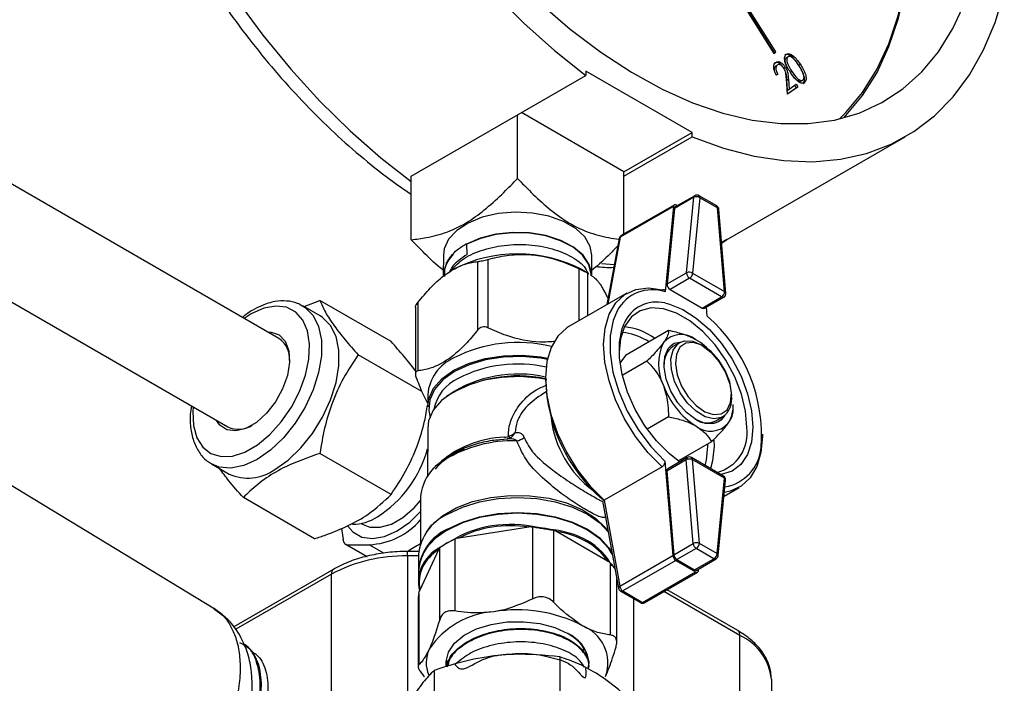
# Model space of a CAD drawing. Units: millimetres. Extents: x 0 to 35765, y 0 to 13284.
# Drawn here: x 596 to 688, y 506 to 567 of the extents above; entities that cross this region are included whole.
import ezdxf

# ---------------------------------------------------------------- set-up
doc = ezdxf.new("R2010")
doc.units = ezdxf.units.MM
doc.header["$LTSCALE"] = 7

msp = doc.modelspace()

# ---------------------------------------------------------------- linework, layer by layer
at = {"color": 7, "linetype": 'Continuous'}
for p, q in [((663.967, 568.563), (666.624, 564.336)), ((664.118, 568.451), (666.669, 564.392)), ((666.811, 564.474), (664.259, 568.532)), ((666.669, 564.392), (666.614, 564.351)), ((666.624, 564.336), (666.811, 564.474)), ((666.669, 564.392), (666.811, 564.474)), ((667.792, 563.921), (667.934, 564.003)), ((666.811, 563.168), (666.952, 563.249)), ((668.956, 563.237), (669.098, 563.318)), ((632.867, 552.894), (649.13, 562.28)), ((659.03, 556.975), (649.13, 562.691)), ((649.13, 562.691), (649.13, 562.28)), ((666.862, 562.321), (666.863, 562.321)), ((666.863, 562.321), (667.004, 562.403)), ((667.004, 562.403), (666.868, 562.308)), ((667.574, 562.96), (667.716, 563.042)), ((668.175, 562.571), (668.316, 562.653)), ((620.548, 537.77), (579.663, 561.372)), ((654.395, 561.98), (654.407, 561.987)), ((667.907, 560.542), (667.804, 561.966)), ((667.856, 561.847), (667.998, 561.929)), ((667.923, 560.92), (667.856, 561.847)), ((667.998, 561.929), (668.065, 561.002)), ((668.065, 561.002), (668.719, 561.457)), ((668.728, 561.13), (668.584, 561.363)), ((668.719, 561.457), (668.87, 561.212)), ((669.211, 561.771), (669.352, 561.852)), ((669.355, 561.542), (669.496, 561.623)), ((667.906, 560.558), (668.728, 561.13)), ((668.87, 561.212), (667.907, 560.542)), ((667.923, 560.92), (668.065, 561.002)), ((668.728, 561.13), (668.87, 561.212)), ((642.765, 552.678), (642.766, 558.607)), ((652.666, 553.302), (643.122, 558.813)), ((652.666, 553.302), (659.03, 556.975)), ((659.03, 556.563), (659.03, 556.975)), ((652.666, 552.89), (659.03, 556.563)), ((662.238, 546.95), (678.884, 556.557)), ((652.664, 547.493), (652.666, 553.302)), ((632.865, 546.964), (632.867, 552.894)), ((659.189, 550.923), (657.379, 549.878)), ((659.271, 551.073), (657.46, 550.028)), ((658.509, 543.898), (659.189, 550.923)), ((659.753, 550.889), (659.073, 543.864)), ((661.321, 550.116), (659.671, 551.072)), ((661.403, 549.933), (659.753, 550.889)), ((580.435, 549.934), (615.788, 529.525)), ((657.284, 550.056), (652.34, 547.203)), ((657.365, 550.206), (652.422, 547.353)), ((657.284, 550.056), (656.516, 542.127)), ((657.379, 549.878), (656.699, 542.853)), ((657.649, 550.137), (657.566, 550.186)), ((662.057, 542.135), (661.403, 549.933)), ((662.173, 542.005), (661.519, 549.803)), ((638.014, 546.566), (638.014, 546.611)), ((652.228, 547.079), (651.09, 540.927)), ((652.34, 547.203), (651.19, 540.985)), ((661.776, 546.737), (662.299, 547.025)), ((661.78, 546.695), (662.238, 546.95)), ((638.014, 546.566), (638.051, 546.547)), ((638.069, 545.594), (638.051, 546.547)), ((635.855, 545.548), (635.854, 543.67)), ((639.065, 538.567), (639.067, 544.943)), ((640.008, 545.138), (640.006, 538.763)), ((649.674, 543.667), (649.675, 545.545)), ((650.599, 544.768), (651.782, 544.668)), ((648.519, 539.443), (648.52, 544.254)), ((649.406, 543.815), (648.76, 544.188)), ((649.284, 543.881), (649.283, 539.884)), ((649.284, 543.881), (649.397, 543.802)), ((656.699, 542.853), (658.509, 543.898)), ((659.073, 543.864), (662.057, 542.135)), ((658.79, 543.375), (656.98, 542.33)), ((661.774, 541.646), (658.79, 543.375)), ((652.948, 541.999), (647.539, 538.877)), ((656.98, 542.33), (659.964, 540.601)), ((622.881, 540.742), (624.357, 541.318)), ((630.986, 537.491), (624.357, 541.318)), ((633.487, 541.129), (633.485, 534.754)), ((659.964, 540.601), (661.774, 541.646)), ((660.164, 540.581), (661.974, 541.626)), ((624.398, 539.866), (622.771, 540.805)), ((633.251, 540.675), (633.249, 534.463)), ((660.426, 539.862), (660.356, 540.691)), ((617.956, 540.057), (617.309, 539.64)), ((652.847, 538.294), (652.509, 538.329)), ((656.837, 538.505), (652.828, 536.192)), ((657.872, 537.388), (657.235, 537.021)), ((633.853, 532.823), (627.921, 536.247)), ((652.828, 536.192), (652.308, 535.456)), ((654.821, 535.655), (652.52, 534.328)), ((614.584, 512.548), (579.492, 533.819)), ((634.396, 532.549), (634.396, 531.4)), ((645.419, 532.799), (645.177, 532.659)), ((662.855, 531.014), (662.855, 531.63)), ((656.822, 530.478), (654.837, 529.332)), ((661.234, 530.092), (661.871, 530.459)), ((634.396, 529.396), (634.395, 524.969)), ((641.871, 528.403), (641.106, 528.324)), ((661.048, 528.297), (661.066, 527.727)), ((660.84, 528.15), (657.744, 526.363)), ((660.501, 527.728), (660.498, 527.952)), ((630.986, 523.234), (624.357, 527.061)), ((658.479, 526.462), (656.668, 525.417)), ((658.56, 526.679), (656.75, 525.634)), ((659.133, 518.664), (658.479, 526.462)), ((661.945, 524.95), (658.961, 526.679)), ((659.043, 526.496), (659.697, 518.698)), ((662.027, 524.767), (659.043, 526.496)), ((614.272, 526.082), (614.149, 526.157)), ((614.272, 526.082), (615.898, 525.143)), ((656.236, 525.823), (650.827, 522.701)), ((656.489, 526.354), (657.227, 517.552)), ((656.668, 525.417), (657.322, 517.619)), ((661.347, 517.742), (662.027, 524.767)), ((661.462, 517.54), (662.142, 524.565)), ((661.998, 523.08), (663.4, 523.889)), ((623.858, 519.119), (617.229, 522.946)), ((633.739, 523.021), (633.738, 518.734)), ((650.689, 522.631), (652.171, 514.498)), ((650.827, 522.701), (650.826, 522.7)), ((650.826, 522.7), (652.283, 514.699)), ((626.367, 520.08), (626.526, 519.056)), ((628.209, 520.548), (628.391, 520.443)), ((643.813, 520.187), (637.301, 519.18)), ((644.051, 520.224), (643.813, 520.187)), ((644.051, 520.224), (644.182, 520.2)), ((644.18, 513.509), (644.182, 520.2)), ((636.932, 519.079), (636.931, 512.389)), ((636.932, 519.079), (637.063, 519.144)), ((637.301, 519.18), (637.063, 519.144)), ((646.114, 519.901), (646.112, 513.21)), ((646.114, 519.901), (646.21, 519.889)), ((646.384, 519.789), (646.21, 519.889)), ((651.151, 517.036), (646.384, 519.789)), ((626.768, 518.578), (628.716, 517.453)), ((626.88, 518.553), (628.947, 518.558)), ((626.88, 518.553), (628.765, 517.464)), ((630.325, 517.762), (628.947, 518.558)), ((635.483, 518.232), (635.419, 518.094)), ((635.483, 518.232), (635.518, 518.263)), ((635.516, 511.572), (635.518, 518.263)), ((636.226, 518.716), (636.036, 518.606)), ((657.322, 517.619), (659.133, 518.664)), ((659.413, 518.208), (657.603, 517.164)), ((661.063, 517.252), (659.413, 518.208)), ((659.697, 518.698), (661.347, 517.742)), ((633.552, 517.928), (632.508, 517.928)), ((632.508, 517.505), (632.508, 517.928)), ((632.508, 517.505), (632.508, 503.418)), ((633.538, 517.505), (632.508, 517.505)), ((633.538, 517.632), (633.537, 516.244)), ((635.419, 518.094), (633.674, 514.335)), ((652.283, 514.699), (657.227, 517.552)), ((659.253, 516.207), (661.063, 517.252)), ((659.454, 516.187), (661.264, 517.232)), ((651.325, 516.935), (651.151, 517.036)), ((651.325, 516.935), (651.421, 516.836)), ((651.419, 510.145), (651.421, 516.836)), ((657.507, 517.097), (652.564, 514.244)), ((657.507, 517.097), (659.349, 516.03)), ((657.603, 517.164), (659.253, 516.207)), ((625.644, 516.272), (616.344, 510.903)), ((625.437, 515.814), (616.537, 510.676)), ((625.437, 472.288), (625.437, 515.814)), ((633.537, 516.162), (633.537, 515.098)), ((652.005, 509.457), (652.007, 515.401)), ((654.405, 513.177), (659.349, 516.03)), ((654.606, 513.156), (659.549, 516.01)), ((659.63, 516.159), (659.644, 516.297)), ((633.507, 513.65), (633.506, 507.217)), ((633.575, 514.078), (633.51, 513.65)), ((633.575, 514.078), (633.574, 507.387)), ((633.575, 514.078), (633.611, 514.198)), ((633.674, 514.335), (633.611, 514.198)), ((652.364, 514.224), (654.205, 513.157)), ((652.564, 514.244), (654.405, 513.177)), ((663.48, 510.099), (656.395, 514.189)), ((663.272, 510.557), (656.688, 514.358)), ((653.58, 513.519), (653.58, 503.734)), ((663.48, 461.597), (663.48, 510.099)), ((646.701, 508.11), (646.7, 503.951)), ((636.174, 507.764), (636.216, 507.168)), ((649.439, 507.162), (649.436, 507.259)), ((634.99, 506.84), (634.989, 502.68)), ((666.409, 506.017), (666.409, 457.515))]:
    msp.add_line(p, q, dxfattribs=at)
at = {"color": 7, "linetype": 'Continuous', "flags": 128}
for points in [[(672.752, 558.227), (673.35, 558.819), (674.899, 560.682), (676.231, 562.818), (677.336, 565.21), (678.204, 567.84), (678.829, 570.685), (679.207, 573.726), (679.333, 576.936)], [(673.149, 558.327), (673.352, 558.535), (674.91, 560.409), (676.249, 562.557), (677.36, 564.962), (678.233, 567.606), (678.862, 570.467), (679.241, 573.524), (679.369, 576.753)], [(640.581, 569.933), (643.361, 567.145), (646.217, 564.588), (649.13, 562.28)], [(659.03, 556.563), (661.943, 555.507), (664.8, 554.764), (667.581, 554.341), (670.265, 554.24), (672.834, 554.462), (675.269, 555.006), (677.553, 555.868), (679.67, 557.041), (681.604, 558.517), (683.342, 560.286), (684.87, 562.335), (686.18, 564.649), (687.26, 567.212), (688.103, 570.005)], [(616.581, 569.391), (619.047, 566.042), (621.646, 562.864), (624.358, 559.882), (627.165, 557.115), (630.046, 554.586), (632.867, 552.392)], [(644.905, 568.994), (647.682, 566.593), (650.509, 564.451), (653.365, 562.582), (656.226, 561.003), (659.071, 559.725), (661.876, 558.759), (664.621, 558.112), (667.283, 557.788), (669.842, 557.792), (672.278, 558.121), (674.571, 558.775), (676.704, 559.748), (678.66, 561.031), (680.424, 562.616), (681.981, 564.49), (683.32, 566.638), (684.431, 569.043)], [(649.675, 545.545), (649.532, 546.352), (649.027, 547.231), (648.185, 548.02), (647.05, 548.675), (645.685, 549.161), (644.162, 549.453), (642.564, 549.534), (640.976, 549.4), (639.485, 549.058), (638.171, 548.527), (637.104, 547.835), (636.343, 547.02), (635.927, 546.126), (635.855, 545.548)], [(657.566, 550.186), (657.514, 550.21), (657.464, 550.223), (657.418, 550.223), (657.376, 550.211), (657.341, 550.188), (657.313, 550.153), (657.294, 550.109), (657.284, 550.056)], [(649.674, 543.667), (649.672, 543.77), (649.449, 544.678), (648.873, 545.532), (647.974, 546.288), (646.801, 546.905), (645.414, 547.352), (643.887, 547.604), (642.301, 547.649), (640.74, 547.483), (639.285, 547.116), (638.014, 546.566)], [(649.623, 543.608), (649.622, 543.769), (649.401, 544.669), (648.829, 545.518), (647.938, 546.268), (646.773, 546.881), (645.397, 547.325), (643.882, 547.576), (642.308, 547.62), (640.757, 547.456), (639.313, 547.092), (638.051, 546.547)], [(636.137, 544.799), (635.865, 543.895), (635.854, 543.67)], [(656.236, 525.823), (654.945, 527.128), (653.766, 528.634), (652.741, 530.291), (651.904, 532.04), (651.286, 533.82), (650.907, 535.57), (650.781, 537.228), (650.913, 538.738), (651.297, 540.046), (651.92, 541.107), (652.761, 541.883), (653.79, 542.349), (654.972, 542.488), (656.265, 542.294)], [(656.492, 541.078), (656.906, 540.979), (658.154, 540.477), (659.414, 539.673), (660.635, 538.6), (661.767, 537.302), (662.763, 535.833), (663.583, 534.252), (664.193, 532.624), (664.569, 531.016), (664.694, 529.493)], [(612.55, 531.395), (612.519, 530.972), (612.583, 529.651), (612.898, 528.523), (613.449, 527.64), (614.212, 527.044), (615.149, 526.762), (616.217, 526.808), (617.367, 527.18), (618.545, 527.859), (619.694, 528.815), (620.763, 530.003), (621.7, 531.367), (622.462, 532.843), (623.014, 534.363), (623.329, 535.855), (623.393, 537.249), (623.202, 538.481), (622.766, 539.492), (622.106, 540.236), (621.251, 540.678), (620.242, 540.796), (619.126, 540.586), (617.956, 540.057), (617.956, 540.057)], [(622.743, 540.821), (622.988, 540.666), (623.727, 539.919), (624.238, 538.888), (624.499, 537.62), (624.499, 536.169), (624.238, 534.599), (623.727, 532.978), (622.988, 531.378), (622.054, 529.868), (620.966, 528.514), (619.771, 527.376), (618.522, 526.503), (617.272, 525.933), (616.077, 525.692), (614.989, 525.789), (614.272, 526.082)], [(652.038, 540.343), (651.665, 539.456), (651.384, 538.022), (651.381, 536.393), (651.657, 534.636), (652.201, 532.818), (652.991, 531.012), (653.997, 529.288), (655.178, 527.714), (656.489, 526.354)], [(664.128, 529.494), (664, 530.998), (663.618, 532.586), (662.998, 534.191), (662.167, 535.74), (661.162, 537.168), (660.026, 538.411), (658.809, 539.415), (657.564, 540.136), (656.346, 540.543), (655.208, 540.618), (654.199, 540.358), (653.365, 539.773), (652.74, 538.89), (652.353, 537.747), (652.222, 536.541)], [(620.148, 525.564), (621.398, 526.437), (622.593, 527.575), (623.681, 528.929), (624.615, 530.439), (625.353, 532.039), (625.864, 533.66), (626.125, 535.23), (626.125, 536.681), (625.864, 537.949), (625.353, 538.98), (624.615, 539.727), (624.398, 539.866)], [(619.477, 538.388), (619.815, 538.373), (620.571, 538.1), (621.133, 537.505), (621.459, 536.633), (621.526, 535.549), (621.327, 534.333), (620.879, 533.075), (620.214, 531.869), (619.381, 530.803), (618.443, 529.958), (617.469, 529.396), (616.53, 529.157), (615.698, 529.262), (615.033, 529.7), (614.718, 530.143)], [(647.539, 538.877), (647.352, 538.761), (646.511, 537.985), (645.887, 536.924), (645.503, 535.616), (645.372, 534.106), (645.498, 532.448), (645.877, 530.698), (646.495, 528.918), (647.331, 527.169), (648.357, 525.512), (649.536, 524.006), (650.827, 522.701)], [(657.866, 526.279), (656.882, 527.048), (655.699, 528.239), (654.63, 529.63), (653.717, 531.163), (652.998, 532.776), (652.503, 534.402), (652.251, 535.975), (652.254, 537.431), (652.51, 538.71), (652.683, 539.162)], [(657.103, 537.157), (657.361, 537.32), (658.046, 537.472)], [(662.696, 532.697), (662.526, 533.72), (662.116, 534.775), (661.508, 535.759), (660.76, 536.575), (659.946, 537.143), (659.145, 537.408), (658.436, 537.344), (657.889, 536.958), (657.556, 536.286), (657.471, 535.395), (657.641, 534.372), (658.051, 533.317), (658.659, 532.334), (659.407, 531.518), (660.221, 530.949), (661.022, 530.684), (661.731, 530.748), (662.278, 531.135), (662.611, 531.806), (662.696, 532.697)], [(657.872, 537.388), (658.33, 537.552), (659.098, 537.512), (659.934, 537.153), (660.765, 536.508), (661.516, 535.632), (662.121, 534.605), (662.526, 533.517), (662.696, 532.466)], [(661.494, 530.011), (661.044, 529.838), (660.246, 529.857), (659.37, 530.212), (658.495, 530.871), (657.698, 531.777), (657.051, 532.847), (656.61, 533.988), (656.414, 535.098), (656.482, 536.078), (656.807, 536.842), (657.103, 537.157)], [(661.871, 530.459), (661.749, 530.397), (661.042, 530.275), (660.231, 530.476), (659.388, 530.984), (658.588, 531.754), (657.902, 532.716), (657.391, 533.785), (657.101, 534.867), (657.056, 535.865), (657.262, 536.69), (657.699, 537.27), (657.872, 537.388)], [(634.396, 531.4), (634.499, 532.155), (634.952, 533.13), (635.746, 534.029), (636.846, 534.814), (638.205, 535.449), (639.763, 535.907), (641.453, 536.168), (643.199, 536.221), (644.926, 536.062), (645.572, 535.946)], [(645.544, 535.819), (644.904, 535.934), (643.194, 536.091), (641.466, 536.039), (639.794, 535.781), (638.251, 535.327), (636.906, 534.698), (635.817, 533.922), (635.031, 533.032), (634.583, 532.066), (634.492, 531.068), (634.636, 530.398)], [(645.485, 533.959), (644.74, 534.085), (643.022, 534.221), (641.293, 534.148), (639.627, 533.872), (638.096, 533.403), (636.765, 532.762), (635.691, 531.977), (634.921, 531.08), (634.488, 530.111), (634.396, 529.396)], [(662.031, 530.568), (661.694, 530.156), (661.494, 530.011)], [(664.694, 529.493), (664.564, 528.119), (664.183, 526.949), (663.569, 526.031), (662.745, 525.402), (661.745, 525.09), (661.711, 525.085)], [(665.566, 528.843), (665.567, 528.66), (665.436, 527.151), (665.052, 525.843), (664.428, 524.782), (663.587, 524.005), (662.558, 523.539), (662.033, 523.435)], [(660.242, 525.936), (660.374, 526.439), (660.501, 527.728)], [(661.066, 527.727), (660.934, 526.374), (660.729, 525.654)], [(634.275, 519.728), (634.763, 520.369), (635.767, 521.248), (637.058, 521.993), (638.582, 522.573), (640.276, 522.963), (642.073, 523.149), (643.897, 523.122), (645.675, 522.883), (647.334, 522.443), (648.805, 521.819), (650.028, 521.037), (650.954, 520.129), (651.21, 519.773)], [(636.238, 521.395), (637.635, 522.056), (639.229, 522.548), (640.959, 522.851), (642.758, 522.953), (644.556, 522.85), (646.286, 522.547), (647.88, 522.055), (649.277, 521.392), (650.424, 520.586), (651.215, 519.749)], [(628.391, 520.443), (629.013, 520.203), (629.968, 520.176), (631.015, 520.482), (632.093, 521.105), (633.14, 522.007), (633.739, 522.676)], [(626.959, 520.292), (627.435, 519.75), (628.269, 519.268), (629.268, 519.12), (630.381, 519.313), (631.554, 519.837), (632.726, 520.666), (633.739, 521.646)], [(651.587, 517.707), (651.271, 518.219), (650.42, 519.139), (649.274, 519.945), (647.877, 520.607), (646.284, 521.099), (644.555, 521.402), (642.757, 521.504), (640.96, 521.402), (639.231, 521.1), (637.637, 520.608), (636.241, 519.947), (635.095, 519.141), (634.243, 518.221), (633.719, 517.223), (633.542, 516.185), (633.584, 515.676)], [(636.238, 520.006), (637.635, 520.668), (639.229, 521.16), (640.959, 521.462), (642.757, 521.564), (644.556, 521.462), (646.286, 521.159), (647.88, 520.667), (649.277, 520.004), (650.424, 519.198), (651.276, 518.277), (651.518, 517.9)], [(651.591, 517.684), (651.276, 518.195), (650.424, 519.116), (649.277, 519.923), (647.88, 520.585), (646.286, 521.077), (644.556, 521.38), (642.757, 521.483), (640.959, 521.381), (639.229, 521.078), (637.635, 520.587), (636.238, 519.925)], [(659.349, 516.03), (659.4, 516.005), (659.45, 515.993), (659.497, 515.992), (659.538, 516.004), (659.573, 516.027), (659.601, 516.062), (659.62, 516.106), (659.63, 516.159)], [(636.123, 507.279), (636.108, 507.675), (636.332, 508.557), (636.902, 509.385), (637.788, 510.115), (638.941, 510.707), (640.3, 511.13), (641.792, 511.361), (643.335, 511.386), (644.847, 511.206), (646.246, 510.829), (647.458, 510.276)], [(649.402, 507.679), (649.335, 507.004), (649.325, 506.965)]]:
    msp.add_lwpolyline(points, dxfattribs=at)
at = {"color": 7, "linetype": 'Continuous'}
for centre, radius, start, end in [((659.372, 550.92), 0.183, 123.78916, 179.19057), ((659.442, 550.418), 0.565, 56.60477, 116.60156), ((659.471, 550.726), 0.4, 59.90763, 119.99193), ((659.554, 550.91), 0.201, 354.2581, 54.20053), ((657.562, 549.876), 0.183, 123.78916, 179.19057), ((661.121, 549.77), 0.4, 4.79363, 59.90763), ((661.204, 549.953), 0.201, 354.2581, 54.20053), ((661.351, 549.77), 0.172, 11.26888, 72.17703), ((652.622, 547.006), 0.4, 119.99193, 169.51828), ((652.401, 547.036), 0.178, 109.8375, 165.93843), ((652.524, 547.2), 0.183, 123.78916, 179.19057), ((642.761, 532.66), 12.995, 62.51043, 117.46176), ((638.62, 543.611), 2.715, 132.07833, 180.00336), ((658.762, 543.393), 0.565, 56.60477, 116.60156), ((659.112, 543.885), 0.603, 178.74307, 237.69793), ((658.458, 543.894), 0.616, 302.58795, 357.27799), ((655.345, 538.555), 3.759, 71.84229, 151.59283), ((657.302, 542.84), 0.603, 178.74307, 237.69793), ((661.442, 542.164), 0.616, 302.58795, 357.27799), ((661.774, 541.972), 0.4, 299.99193, 4.79363), ((662.005, 541.972), 0.172, 11.26888, 72.17703), ((655.716, 537.876), 3.294, 76.36963, 157.0356), ((661.891, 541.807), 0.199, 233.91886, 294.62289), ((660.081, 540.762), 0.199, 233.91886, 294.62289), ((650.775, 528.745), 14.721, 355.50669, 49.03627), ((652.112, 532.976), 5.91, 54.23907, 84.07083), ((619.258, 535.888), 2.281, 355.51995, 55.56982), ((642.787, 524.422), 12.98, 75.99704, 117.23765), ((651.921, 532.697), 5.674, 56.97001, 80.61088), ((658.009, 535.976), 2.168, 50.64779, 139.23945), ((656.153, 532.291), 6.259, 40.94865, 58.92703), ((660.369, 535.377), 4.48, 153.28635, 206.51247), ((658.402, 535.398), 1.999, 125.71563, 183.68496), ((638.539, 532.162), 4.161, 114.00536, 174.66088), ((642.781, 523.28), 12.106, 77.15156, 117.21104), ((638.885, 530.424), 3.976, 114.34834, 169.23923), ((642.786, 521.909), 12.374, 77.91941, 122.41793), ((642.801, 522.896), 11.567, 77.10918, 123.88022), ((660.843, 534.427), 15.475, 181.69413, 228.93481), ((663.454, 535.983), 7.558, 200.16848, 237.28279), ((660.655, 532.132), 2.068, 306.0093, 9.28342), ((659.764, 531.527), 3.093, 327.95165, 1.92113), ((655.613, 531.466), 9.777, 186.50002, 233.48384), ((660.407, 531.842), 1.936, 235.25732, 295.3098), ((616.767, 531.661), 2.349, 245.39056, 303.53043), ((660.744, 531.301), 2.168, 230.64779, 319.23945), ((660.37, 528.962), 3.795, 284.94009, 8.05701), ((641.822, 519.029), 9.539, 91.64495, 132.32187), ((642.293, 516.121), 12.112, 88.125, 121.16336), ((642.317, 528.898), 0.454, 211.46816, 239.5575), ((642.37, 529.827), 1.633, 281.29831, 308.14737), ((623.702, 530.485), 11.103, 302.79099, 344.38189), ((661.416, 527.946), 4.05, 279.47042, 354.97866), ((638.017, 522.684), 4.291, 117.64722, 175.49446), ((658.689, 526.507), 0.215, 126.88025, 191.99683), ((658.798, 525.864), 0.678, 68.78499, 118.09428), ((658.76, 526.333), 0.4, 59.90763, 119.99193), ((658.843, 526.516), 0.201, 354.2581, 54.20053), ((617.663, 528.986), 4.229, 245.32762, 305.98284), ((656.872, 525.465), 0.209, 125.72208, 193.15501), ((661.744, 524.604), 0.4, 354.47141, 59.90763), ((661.827, 524.787), 0.201, 354.2581, 54.20053), ((661.919, 524.571), 0.223, 358.36578, 61.12053), ((627.38, 524.776), 4.312, 270.11365, 302.79214), ((638.152, 517.171), 4.637, 114.37068, 174.29556), ((628.645, 525.304), 6.753, 272.56384, 318.96673), ((638.151, 515.783), 4.637, 114.37068, 174.29556), ((642.856, 505.372), 14.9, 76.99331, 85.40141), ((638.151, 515.701), 4.637, 114.37068, 174.29556), ((640.964, 510.476), 9.505, 114.23223, 119.90535), ((659.452, 518.066), 0.678, 68.78499, 118.09428), ((659.752, 518.731), 0.623, 186.18507, 237.10545), ((659.082, 518.727), 0.616, 302.58795, 357.27799), ((632.22, 503.079), 14.429, 88.8559, 118.04024), ((657.846, 517.619), 0.623, 186.18507, 237.10545), ((657.941, 517.686), 0.623, 186.18507, 237.10545), ((660.732, 517.771), 0.616, 302.58795, 357.27799), ((661.18, 517.408), 0.194, 233.06408, 295.47767), ((661.064, 517.579), 0.4, 299.99193, 354.47141), ((661.239, 517.546), 0.223, 358.36578, 61.12053), ((625.913, 515.875), 0.479, 124.03895, 187.25758), ((659.371, 516.369), 0.2, 233.97379, 294.56796), ((652.381, 514.513), 0.21, 117.6657, 184.02888), ((652.565, 514.57), 0.4, 190.32537, 239.90763), ((652.902, 514.766), 0.623, 186.18507, 237.10545), ((652.447, 514.405), 0.199, 245.35766, 305.9321), ((654.288, 513.338), 0.199, 245.35766, 305.9321), ((654.406, 513.503), 0.4, 239.90763, 299.99193), ((654.522, 513.332), 0.194, 233.06408, 295.47767), ((641.019, 504.558), 7.758, 93.42377, 146.56009), ((642.768, 499.443), 13.048, 62.63306, 99.76167), ((647.441, 507.536), 3.738, 340.54209, 69.24877), ((646.082, 507.2), 3.37, 11.65624, 65.90653), ((663.004, 510.16), 0.48, 352.74417, 55.94365), ((661.404, 505.518), 5.029, 5.6948, 65.62534), ((637.193, 507.565), 2.936, 154.40271, 203.1916)]:
    msp.add_arc(centre, radius, start, end, dxfattribs=at)
for centre, major_axis, ratio, start_param, end_param in [((642.757, 513.168), (9.161, -1.33), 0.780018, 1.471106, 2.419532), ((642.75, 513.104), (9.059, -1.342), 0.782095, 1.569245, 2.326463), ((642.757, 513.168), (9.01, 2.806), 0.697123, 0.097345, 1.045771), ((642.775, 513.1), (8.906, 2.814), 0.697908, 0.189691, 0.946909), ((639.509, 521.328), (8.358, 4.352), 0.041285, 2.311199, 2.545826), ((642.757, 513.168), (9.044, -3.027), 0.591927, 2.601137, 3.480464), ((642.732, 513.093), (8.942, -3.026), 0.591637, 2.69879, 3.456008)]:
    msp.add_ellipse(centre, major_axis=major_axis, ratio=ratio, start_param=start_param, end_param=end_param, dxfattribs=at)
for points, knots in [([(612.587, 632.786), (612.288, 632.622), (611.282, 632.07), (609.74, 630.845), (607.977, 629.134), (606.416, 627.163), (605.051, 624.962), (603.894, 622.533), (602.953, 619.891), (602.235, 617.052), (601.748, 614.033), (601.494, 610.859), (601.475, 607.55), (601.689, 604.132), (602.134, 600.627), (602.804, 597.058), (603.695, 593.447), (604.798, 589.817), (606.107, 586.189), (607.611, 582.587), (609.303, 579.031), (611.17, 575.544), (613.201, 572.146), (615.383, 568.86), (617.704, 565.705), (620.15, 562.7), (622.705, 559.867), (625.355, 557.218), (628.087, 554.783), (630.596, 552.763), (632.205, 551.667), (632.866, 551.217)], [0, 0, 0, 0, 0.014354, 0.048333, 0.082338, 0.116534, 0.151045, 0.18593, 0.221186, 0.256755, 0.292553, 0.328497, 0.364513, 0.400547, 0.436563, 0.472545, 0.508491, 0.544399, 0.580275, 0.616125, 0.651956, 0.687776, 0.723593, 0.759416, 0.79525, 0.831104, 0.866987, 0.902907, 0.938872, 0.974887, 1, 1, 1, 1]), ([(668.188, 562.551), (667.996, 562.852), (667.709, 563.303), (667.611, 563.869), (667.667, 564.119), (667.738, 564.197), (667.773, 564.235)], [0, 0, 0, 0, 0.499704, 0.748871, 0.874414, 1, 1, 1, 1]), ([(668.956, 563.237), (668.751, 563.529), (668.444, 563.968), (667.99, 564.227), (667.761, 564.236), (667.675, 564.181), (667.631, 564.154)], [0, 0, 0, 0, 0.499402, 0.748771, 0.874371, 1, 1, 1, 1]), ([(667.773, 564.235), (667.816, 564.263), (667.902, 564.318), (668.131, 564.309), (668.585, 564.05), (668.893, 563.611), (669.098, 563.318)], [0, 0, 0, 0, 0.125629, 0.251229, 0.500598, 1, 1, 1, 1]), ([(667.934, 564.003), (667.907, 563.97), (667.854, 563.906), (667.825, 563.694), (667.932, 563.24), (668.163, 562.888), (668.316, 562.653)], [0, 0, 0, 0, 0.125308, 0.250726, 0.499616, 1, 1, 1, 1]), ([(668.976, 563.208), (668.817, 563.437), (668.58, 563.779), (668.227, 564.03), (668.039, 564.061), (667.969, 564.022), (667.934, 564.003)], [0, 0, 0, 0, 0.500266, 0.749239, 0.87472, 1, 1, 1, 1]), ([(666.868, 562.308), (666.799, 562.44), (666.661, 562.703), (666.61, 563.075), (666.661, 563.356), (666.761, 563.449), (666.811, 563.496)], [0, 0, 0, 0, 0.280013, 0.559451, 0.77961, 1, 1, 1, 1]), ([(667.574, 562.96), (667.496, 563.068), (667.34, 563.285), (667.066, 563.456), (666.831, 563.5), (666.724, 563.443), (666.67, 563.415)], [0, 0, 0, 0, 0.2794889, 0.5592332, 0.7793657, 1, 1, 1, 1]), ([(666.863, 562.321), (666.815, 562.414), (666.72, 562.6), (666.671, 562.867), (666.705, 563.068), (666.775, 563.135), (666.811, 563.168)], [0, 0, 0, 0, 0.2805973, 0.5598833, 0.7798084, 1, 1, 1, 1]), ([(666.811, 563.496), (666.881, 563.53), (667.022, 563.598), (667.293, 563.493), (667.536, 563.301), (667.656, 563.128), (667.716, 563.042)], [0, 0, 0, 0, 0.279989, 0.559317, 0.779646, 1, 1, 1, 1]), ([(666.952, 563.249), (666.908, 563.205), (666.821, 563.115), (666.819, 562.867), (666.891, 562.621), (666.966, 562.475), (667.004, 562.403)], [0, 0, 0, 0, 0.279413, 0.558572, 0.779018, 1, 1, 1, 1]), ([(667.581, 562.94), (667.527, 563.015), (667.418, 563.166), (667.228, 563.275), (667.065, 563.307), (666.99, 563.269), (666.952, 563.249)], [0, 0, 0, 0, 0.279215, 0.559101, 0.779419, 1, 1, 1, 1]), ([(667.837, 563.181), (667.815, 563.218), (667.723, 563.374), (667.687, 563.613), (667.712, 563.824), (667.766, 563.889), (667.792, 563.921)], [0, 0, 0, 0, 0.134392, 0.565605, 0.782898, 1, 1, 1, 1]), ([(669.355, 561.542), (669.39, 561.581), (669.461, 561.659), (669.518, 561.909), (669.431, 562.473), (669.146, 562.931), (668.956, 563.237)], [0, 0, 0, 0, 0.125651, 0.251278, 0.500638, 1, 1, 1, 1]), ([(669.348, 562.527), (669.287, 562.658), (669.179, 562.894), (669.038, 563.112), (668.976, 563.208)], [0, 0, 0, 0, 0.559634, 1, 1, 1, 1]), ([(669.098, 563.318), (669.288, 563.013), (669.572, 562.555), (669.66, 561.99), (669.602, 561.74), (669.531, 561.662), (669.496, 561.623)], [0, 0, 0, 0, 0.499362, 0.748722, 0.874349, 1, 1, 1, 1]), ([(667.804, 561.966), (667.792, 562.141), (667.776, 562.385), (667.699, 562.724), (667.62, 562.868), (667.581, 562.94)], [0, 0, 0, 0, 0.560684, 0.780472, 1, 1, 1, 1]), ([(667.716, 563.042), (667.772, 562.937), (667.884, 562.728), (667.963, 562.344), (667.984, 562.086), (667.998, 561.929)], [0, 0, 0, 0, 0.279311, 0.559167, 1, 1, 1, 1]), ([(667.856, 561.847), (667.855, 562.048), (667.854, 562.295), (667.739, 562.559), (667.718, 562.608)], [0, 0, 0, 0, 0.8136836, 1, 1, 1, 1]), ([(669.211, 561.771), (669.176, 561.751), (669.106, 561.712), (668.918, 561.742), (668.563, 561.987), (668.331, 562.337), (668.175, 562.571)], [0, 0, 0, 0, 0.125272, 0.250696, 0.499579, 1, 1, 1, 1]), ([(669.496, 561.623), (669.453, 561.596), (669.368, 561.542), (669.196, 561.551), (669.012, 561.625), (668.641, 561.895), (668.389, 562.259), (668.188, 562.551)], [0, 0, 0, 0, 0.125301, 0.250594, 0.375916, 0.501393, 1, 1, 1, 1]), ([(668.316, 562.653), (668.472, 562.419), (668.705, 562.068), (669.059, 561.823), (669.247, 561.794), (669.317, 561.833), (669.352, 561.852)], [0, 0, 0, 0, 0.500421, 0.749304, 0.874728, 1, 1, 1, 1]), ([(669.352, 561.852), (669.383, 561.892), (669.445, 561.971), (669.457, 562.213), (669.389, 562.408), (669.348, 562.527)], [0, 0, 0, 0, 0.280053, 0.560586, 1, 1, 1, 1]), ([(632.865, 546.964), (633.334, 547.023), (634.418, 547.158), (636.202, 547.617), (638.106, 548.547), (639.889, 549.883), (641.395, 551.265), (642.342, 552.241), (642.765, 552.678)], [0, 0, 0, 0, 0.147535, 0.3410957, 0.5407254, 0.7018663, 0.8667469, 1, 1, 1, 1]), ([(642.765, 552.678), (643.188, 552.241), (644.124, 551.275), (645.63, 549.892), (647.389, 548.569), (649.302, 547.625), (650.938, 547.191), (651.897, 547.067), (652.218, 547.025)], [0, 0, 0, 0, 0.139753, 0.309228, 0.481671, 0.683701, 0.894057, 1, 1, 1, 1]), ([(635.854, 544.129), (635.824, 544.151), (635.236, 544.582), (634.237, 545.565), (633.289, 546.532), (632.865, 546.964)], [0, 0, 0, 0, 0.02935, 0.566161, 1, 1, 1, 1]), ([(636.137, 544.799), (636.423, 545.231), (636.87, 545.905), (637.712, 546.424), (638.014, 546.611)], [0, 0, 0, 0, 0.64075, 1, 1, 1, 1]), ([(636.587, 544.135), (636.952, 544.514), (637.7, 545.29), (639.582, 546.1), (641.798, 546.547), (644.135, 546.542), (646.331, 546.109), (648.065, 545.29), (649.08, 544.494), (649.235, 543.991), (649.264, 543.897)], [0, 0, 0, 0, 0.132551, 0.271688, 0.410809, 0.550007, 0.689223, 0.828514, 0.967879, 1, 1, 1, 1]), ([(652.101, 546.389), (651.864, 546.148), (651.113, 545.384), (650.304, 544.591), (649.716, 544.159), (649.674, 544.129)], [0, 0, 0, 0, 0.299548, 0.950286, 1, 1, 1, 1]), ([(633.487, 541.129), (633.866, 541.586), (634.635, 542.513), (636.137, 543.891), (637.679, 544.722), (638.69, 544.882), (639.067, 544.943)], [0, 0, 0, 0, 0.212863, 0.431833, 0.787869, 1, 1, 1, 1]), ([(635.992, 543.554), (635.98, 543.864), (635.95, 544.592), (636.49, 545.249), (636.8, 545.626)], [0, 0, 0, 0, 0.4249299, 1, 1, 1, 1]), ([(636.137, 544.799), (636.306, 545.05), (636.498, 545.335), (636.769, 545.596), (636.8, 545.626)], [0, 0, 0, 0, 0.8835, 1, 1, 1, 1]), ([(638.069, 545.594), (637.528, 545.231), (636.765, 544.718), (636.487, 544.068), (636.406, 543.879)], [0, 0, 0, 0, 0.709122, 1, 1, 1, 1]), ([(639.067, 544.943), (639.127, 544.95), (639.248, 544.966), (639.495, 545.014), (639.76, 545.073), (639.924, 545.116), (640.008, 545.138)], [0, 0, 0, 0, 0.255524, 0.512226, 0.750005, 1, 1, 1, 1]), ([(640.008, 545.138), (640.586, 545.276), (641.759, 545.556), (644.05, 545.669), (646.403, 545.201), (647.945, 544.512), (648.52, 544.254)], [0, 0, 0, 0, 0.212863, 0.431832, 0.787869, 1, 1, 1, 1]), ([(648.52, 544.254), (648.604, 544.214), (648.771, 544.134), (649.001, 544.022), (649.184, 543.932), (649.25, 543.899), (649.284, 543.881)], [0, 0, 0, 0, 0.255524, 0.512226, 0.750005, 1, 1, 1, 1]), ([(650.091, 544.487), (650.349, 544.452), (650.906, 544.377), (651.444, 544.394), (651.733, 544.404)], [0, 0, 0, 0, 0.462551, 1, 1, 1, 1]), ([(649.653, 543.622), (649.731, 543.571), (650.015, 543.384), (650.54, 542.798), (650.976, 541.917), (651.192, 541.479)], [0, 0, 0, 0, 0.160458, 0.583122, 1, 1, 1, 1]), ([(656.265, 542.294), (656.295, 542.309), (656.355, 542.337), (656.431, 542.332), (656.488, 542.293), (656.519, 542.222), (656.517, 542.158), (656.516, 542.127)], [0, 0, 0, 0, 0.1965947, 0.3929953, 0.5947763, 0.8093613, 1, 1, 1, 1]), ([(622.72, 540.787), (622.575, 540.878), (622.137, 541.153), (621.256, 541.301), (620.153, 541.246), (619.093, 540.931), (618.2, 540.479), (617.574, 540.103), (617.256, 539.833), (617.142, 539.736)], [0, 0, 0, 0, 0.095507, 0.286267, 0.478395, 0.676915, 0.82782, 0.938146, 1, 1, 1, 1]), ([(624.357, 541.318), (624.507, 540.97), (624.811, 540.266), (625.62, 539.015), (626.678, 537.655), (627.504, 536.719), (627.921, 536.247)], [0, 0, 0, 0, 0.264605, 0.534948, 0.765343, 1, 1, 1, 1]), ([(633.259, 540.675), (633.259, 540.704), (633.26, 540.771), (633.341, 540.934), (633.437, 541.063), (633.487, 541.129)], [0, 0, 0, 0, 0.267133, 0.62439, 1, 1, 1, 1]), ([(639.065, 538.567), (638.686, 538.11), (637.917, 537.183), (636.415, 535.805), (634.873, 534.974), (633.862, 534.814), (633.485, 534.754)], [0, 0, 0, 0, 0.212863, 0.431833, 0.787869, 1, 1, 1, 1]), ([(640.006, 538.763), (639.92, 538.796), (639.749, 538.862), (639.48, 538.85), (639.239, 538.751), (639.124, 538.63), (639.065, 538.567)], [0, 0, 0, 0, 0.255524, 0.512226, 0.750005, 1, 1, 1, 1]), ([(646.315, 537.497), (645.835, 537.458), (644.333, 537.338), (642.121, 537.823), (640.581, 538.507), (640.006, 538.763)], [0, 0, 0, 0, 0.227259, 0.711489, 1, 1, 1, 1]), ([(656.837, 538.505), (656.824, 538.383), (656.799, 538.133), (656.597, 537.725), (656.407, 537.45), (656.367, 537.391)], [0, 0, 0, 0, 0.432382, 0.879547, 1, 1, 1, 1]), ([(659.383, 537.652), (658.999, 537.839), (658.236, 538.209), (657.301, 538.407), (656.837, 538.505)], [0, 0, 0, 0, 0.503995, 1, 1, 1, 1]), ([(633.249, 534.727), (633.23, 534.758), (632.973, 535.16), (632.21, 536.094), (631.397, 537.023), (630.986, 537.491)], [0, 0, 0, 0, 0.039101, 0.515148, 1, 1, 1, 1]), ([(656.367, 537.391), (656.159, 537.122), (655.745, 536.589), (655.127, 535.965), (654.821, 535.655)], [0, 0, 0, 0, 0.503995, 1, 1, 1, 1]), ([(627.921, 536.247), (627.453, 535.542), (626.505, 534.116), (625.461, 531.796), (624.748, 529.413), (624.488, 527.85), (624.357, 527.061)], [0, 0, 0, 0, 0.264605, 0.534948, 0.765343, 1, 1, 1, 1]), ([(654.821, 535.655), (654.977, 535.493), (655.564, 534.88), (656.083, 534.08), (656.346, 533.414), (656.36, 533.377)], [0, 0, 0, 0, 0.255058, 0.959324, 1, 1, 1, 1]), ([(633.485, 534.754), (633.434, 534.741), (633.332, 534.716), (633.253, 534.587), (633.24, 534.404), (633.285, 534.259), (633.308, 534.185)], [0, 0, 0, 0, 0.255524, 0.512226, 0.750005, 1, 1, 1, 1]), ([(633.308, 534.185), (633.507, 533.661), (633.857, 532.737), (634.233, 532.004), (634.396, 531.687)], [0, 0, 0, 0, 0.567585, 1, 1, 1, 1]), ([(641.93, 528.661), (641.929, 528.675), (641.906, 529.123), (642.058, 530.128), (642.925, 531.663), (644.157, 532.901), (645.158, 533.294), (645.497, 533.427)], [0, 0, 0, 0, 0.007122, 0.222268, 0.484369, 0.825231, 1, 1, 1, 1]), ([(656.36, 533.377), (656.532, 532.781), (656.804, 531.834), (656.818, 530.844), (656.822, 530.478)], [0, 0, 0, 0, 0.630172, 1, 1, 1, 1]), ([(645.18, 532.655), (644.605, 532.252), (643.598, 531.547), (642.677, 530.175), (642.575, 529.349), (642.532, 529.004)], [0, 0, 0, 0, 0.437448, 0.765564, 1, 1, 1, 1]), ([(612.387, 531.489), (612.347, 531.23), (612.233, 530.475), (612.305, 529.317), (612.593, 528.063), (613.161, 527.04), (613.702, 526.404), (614.083, 526.218), (614.138, 526.191)], [0, 0, 0, 0, 0.1124381, 0.3276394, 0.5439617, 0.7581531, 0.9652884, 1, 1, 1, 1]), ([(630.986, 523.234), (631.455, 523.94), (632.403, 525.365), (633.443, 527.687), (634.089, 529.8), (634.309, 531.087), (634.396, 531.6)], [0, 0, 0, 0, 0.2882038, 0.5826573, 0.8336001, 1, 1, 1, 1]), ([(662.386, 529.885), (662.532, 530.118), (662.822, 530.58), (662.844, 530.86), (662.855, 531)], [0, 0, 0, 0, 0.503995, 1, 1, 1, 1]), ([(656.822, 530.478), (657.223, 530.391), (658.038, 530.214), (658.878, 529.896), (659.283, 529.672), (659.369, 529.624)], [0, 0, 0, 0, 0.432382, 0.879547, 1, 1, 1, 1]), ([(659.369, 529.624), (659.692, 529.402), (660.331, 528.96), (660.671, 528.418), (660.84, 528.15)], [0, 0, 0, 0, 0.503995, 1, 1, 1, 1]), ([(660.84, 528.15), (661.103, 528.417), (661.64, 528.962), (662.133, 529.538), (662.341, 529.824), (662.386, 529.885)], [0, 0, 0, 0, 0.432382, 0.879547, 1, 1, 1, 1]), ([(641.106, 528.324), (640.867, 528.303), (640.069, 528.233), (638.791, 527.919), (637.335, 527.416), (636.536, 526.948), (636.143, 526.718)], [0, 0, 0, 0, 0.126161, 0.419958, 0.714468, 1, 1, 1, 1]), ([(641.548, 528.564), (641.643, 528.574), (641.777, 528.588), (641.895, 528.644), (641.93, 528.661)], [0, 0, 0, 0, 0.709288, 1, 1, 1, 1]), ([(642.087, 528.506), (642.033, 528.474), (641.949, 528.424), (641.847, 528.414), (641.811, 528.411)], [0, 0, 0, 0, 0.6460807, 1, 1, 1, 1]), ([(642.689, 528.226), (642.641, 528.266), (642.534, 528.356), (642.265, 528.414), (642.037, 528.429), (641.885, 528.411), (641.87, 528.409)], [0, 0, 0, 0, 0.220948, 0.491392, 0.949556, 1, 1, 1, 1]), ([(641.93, 528.661), (642.053, 528.708), (642.224, 528.775), (642.391, 528.889), (642.458, 528.941), (642.491, 528.968), (642.509, 528.984), (642.519, 528.993), (642.524, 528.997), (642.526, 528.999), (642.528, 529.001), (642.53, 529.003), (642.532, 529.004)], [0, 0, 0, 0, 0.549315, 0.767744, 0.868794, 0.925804, 0.958051, 0.97629, 0.986603, 0.988529, 0.990875, 1, 1, 1, 1]), ([(642.532, 529.004), (642.531, 529.002), (642.529, 529), (642.528, 528.997), (642.526, 528.994), (642.523, 528.988), (642.516, 528.975), (642.503, 528.952), (642.478, 528.911), (642.431, 528.838), (642.311, 528.677), (642.181, 528.578), (642.087, 528.506)], [0, 0, 0, 0, 0.009094, 0.011567, 0.013472, 0.024006, 0.042801, 0.076409, 0.136792, 0.246569, 0.452531, 1, 1, 1, 1]), ([(642.532, 529.004), (642.543, 529.006), (642.701, 529.028), (642.948, 529.012), (643.231, 528.849), (643.33, 528.644), (643.378, 528.543)], [0, 0, 0, 0, 0.032785, 0.448127, 0.72933, 1, 1, 1, 1]), ([(650.968, 521.102), (650.881, 521.086), (650.623, 521.039), (649.687, 521.484), (648.33, 522.275), (646.774, 523.362), (645.16, 524.69), (643.553, 526.272), (642.982, 527.563), (642.689, 528.226)], [0, 0, 0, 0, 0.0713091, 0.2110427, 0.3501449, 0.4833837, 0.6312548, 0.8107957, 1, 1, 1, 1]), ([(643.378, 528.543), (643.642, 528.023), (643.933, 527.452), (644.857, 526.457), (645.917, 525.564), (647.55, 524.434), (649.05, 523.496), (650.124, 522.857), (650.517, 522.662), (650.608, 522.617)], [0, 0, 0, 0, 0.198167, 0.217668, 0.432515, 0.613019, 0.777014, 0.948693, 1, 1, 1, 1]), ([(635.12, 525.605), (635.293, 525.813), (635.688, 526.287), (636.612, 526.945), (637.437, 527.319), (637.84, 527.502)], [0, 0, 0, 0, 0.285983, 0.650733, 1, 1, 1, 1]), ([(624.357, 527.061), (623.263, 526.678), (621.435, 526.037), (619.31, 524.794), (618.062, 523.79), (617.428, 523.148), (617.229, 522.946)], [0, 0, 0, 0, 0.374075, 0.624629, 0.881949, 1, 1, 1, 1]), ([(617.229, 522.946), (616.753, 523.483), (615.9, 524.444), (615.29, 525.28), (615.02, 525.65)], [0, 0, 0, 0, 0.557988, 1, 1, 1, 1]), ([(656.489, 526.354), (656.489, 526.308), (656.489, 526.216), (656.444, 526.069), (656.372, 525.942), (656.296, 525.862), (656.25, 525.832), (656.236, 525.823)], [0, 0, 0, 0, 0.235757, 0.471843, 0.697926, 0.908027, 1, 1, 1, 1]), ([(623.858, 519.119), (624.208, 519.234), (625.3, 519.594), (627.041, 520.312), (629.202, 521.537), (630.322, 522.602), (630.986, 523.234)], [0, 0, 0, 0, 0.118052, 0.368945, 0.625923, 1, 1, 1, 1]), ([(650.692, 522.631), (650.694, 522.628), (650.697, 522.622), (650.74, 522.651), (650.799, 522.685), (650.826, 522.7)], [0, 0, 0, 0, 0.30462, 0.683548, 1, 1, 1, 1]), ([(646.114, 519.901), (645.977, 519.917), (645.704, 519.951), (645.169, 520.031), (644.64, 520.117), (644.328, 520.173), (644.182, 520.2)], [0, 0, 0, 0, 0.264535, 0.5301182, 0.7800938, 1, 1, 1, 1]), ([(626.88, 518.553), (626.837, 518.557), (626.751, 518.566), (626.636, 518.709), (626.563, 518.888), (626.535, 519.015), (626.526, 519.056)], [0, 0, 0, 0, 0.292147, 0.585, 0.869386, 1, 1, 1, 1]), ([(636.932, 519.079), (636.762, 518.994), (636.422, 518.823), (635.98, 518.578), (635.667, 518.383), (635.565, 518.301), (635.518, 518.263)], [0, 0, 0, 0, 0.264521, 0.530106, 0.780082, 1, 1, 1, 1]), ([(632.508, 517.928), (632.195, 517.922), (631.29, 517.907), (629.808, 517.736), (628.136, 517.354), (626.735, 516.855), (625.964, 516.443), (625.644, 516.272)], [0, 0, 0, 0, 0.12444, 0.359524, 0.595378, 0.832276, 1, 1, 1, 1]), ([(651.827, 516.323), (651.789, 516.387), (651.691, 516.546), (651.523, 516.727), (651.421, 516.836)], [0, 0, 0, 0, 0.39441, 1, 1, 1, 1]), ([(646.112, 513.21), (645.976, 513.329), (645.702, 513.567), (645.168, 513.72), (644.638, 513.698), (644.326, 513.569), (644.18, 513.509)], [0, 0, 0, 0, 0.264624, 0.530196, 0.780167, 1, 1, 1, 1]), ([(644.18, 513.509), (643.183, 513.071), (641.995, 512.549), (640.754, 512.336), (640.555, 512.302)], [0, 0, 0, 0, 0.839663, 1, 1, 1, 1]), ([(648.766, 511.031), (648.005, 511.561), (647.095, 512.195), (646.251, 513.067), (646.112, 513.21)], [0, 0, 0, 0, 0.835697, 1, 1, 1, 1]), ([(614.485, 512.569), (614.721, 512.422), (615.265, 512.083), (615.905, 511.266), (616.453, 510.186), (616.818, 508.861), (616.943, 507.536), (616.918, 506.356), (616.828, 505.4), (616.662, 504.393), (616.376, 503.159), (615.887, 501.609), (615.064, 499.689), (613.88, 497.549), (612.839, 496.222), (612.287, 495.518)], [0, 0, 0, 0, 0.064031, 0.147483, 0.225599, 0.312177, 0.40359, 0.451156, 0.499934, 0.549923, 0.601124, 0.679968, 0.772741, 0.879425, 1, 1, 1, 1]), ([(614.035, 495.163), (614.423, 495.656), (615.171, 496.609), (616.351, 498.608), (617.358, 500.977), (617.938, 503.46), (618.083, 505.367), (617.982, 507.004), (617.583, 508.827), (616.77, 510.462), (615.671, 511.781), (614.903, 512.317), (614.499, 512.599)], [0, 0, 0, 0, 0.091364, 0.176403, 0.326875, 0.45147, 0.549508, 0.6228, 0.713608, 0.839139, 0.915354, 1, 1, 1, 1]), ([(636.931, 512.389), (636.761, 512.405), (636.42, 512.439), (635.978, 512.266), (635.665, 511.964), (635.564, 511.697), (635.516, 511.572)], [0, 0, 0, 0, 0.264624, 0.530196, 0.780167, 1, 1, 1, 1]), ([(640.555, 512.302), (639.722, 512.233), (638.477, 512.128), (637.315, 512.324), (636.931, 512.389)], [0, 0, 0, 0, 0.669596, 1, 1, 1, 1]), ([(635.516, 511.572), (635.249, 510.713), (634.931, 509.689), (634.598, 508.952), (634.545, 508.833)], [0, 0, 0, 0, 0.8396627, 1, 1, 1, 1]), ([(651.419, 510.145), (651.025, 510.208), (650.226, 510.336), (649.315, 510.72), (648.825, 510.997), (648.766, 511.031)], [0, 0, 0, 0, 0.460417, 0.934423, 1, 1, 1, 1]), ([(636.216, 507.168), (636.262, 507.416), (636.392, 508.119), (637.417, 509.151), (639.094, 510.104), (641.219, 510.677), (643.507, 510.816), (645.707, 510.513), (647.587, 509.81), (648.861, 508.795), (649.466, 507.883), (649.38, 507.366), (649.363, 507.26)], [0, 0, 0, 0, 0.062111, 0.17581, 0.289479, 0.403112, 0.516697, 0.630232, 0.74374, 0.857208, 0.970622, 1, 1, 1, 1]), ([(649.367, 507.163), (649.385, 507.268), (649.471, 507.783), (648.869, 508.694), (647.598, 509.711), (645.721, 510.416), (643.523, 510.722), (641.236, 510.586), (639.108, 510.018), (637.433, 509.068), (636.432, 508.091), (636.301, 507.445), (636.261, 507.253)], [0, 0, 0, 0, 0.02936, 0.144434, 0.259537, 0.374681, 0.489879, 0.605114, 0.720381, 0.835694, 0.95106, 1, 1, 1, 1]), ([(648.954, 508.657), (648.954, 508.667), (648.947, 509.046), (648.415, 509.629), (647.722, 510.097), (647.458, 510.276)], [0, 0, 0, 0, 0.016199, 0.6248149, 1, 1, 1, 1]), ([(651.937, 509.029), (651.971, 509.183), (652.038, 509.49), (651.945, 509.851), (651.728, 510.079), (651.518, 510.124), (651.419, 510.145)], [0, 0, 0, 0, 0.2646237, 0.5301959, 0.7801673, 1, 1, 1, 1]), ([(666.409, 506.017), (666.397, 506.244), (666.366, 506.843), (666.055, 507.794), (665.422, 508.811), (664.514, 509.759), (663.696, 510.285), (663.272, 510.557)], [0, 0, 0, 0, 0.1271278, 0.3367113, 0.5482286, 0.7664044, 1, 1, 1, 1]), ([(616.859, 509.46), (617.213, 509.276), (618.038, 508.847), (618.755, 507.299), (618.975, 505.168), (618.56, 502.686), (617.549, 500.236), (616.564, 498.524), (615.92, 497.888), (615.848, 497.817)], [0, 0, 0, 0, 0.1276554, 0.297665, 0.4678205, 0.6380187, 0.8083095, 0.9787364, 1, 1, 1, 1]), ([(616.15, 498.365), (616.261, 498.49), (616.926, 499.238), (617.844, 501.066), (618.678, 503.545), (618.9, 505.964), (618.45, 507.9), (617.832, 509.045), (617.285, 509.259), (617.233, 509.279)], [0, 0, 0, 0, 0.03785, 0.226456, 0.415019, 0.603429, 0.791753, 0.980012, 1, 1, 1, 1]), ([(648.998, 507.152), (648.827, 507.411), (648.399, 508.06), (646.944, 508.858), (644.934, 509.429), (642.645, 509.57), (640.388, 509.261), (638.357, 508.553), (637.451, 507.813), (637.002, 507.446)], [0, 0, 0, 0, 0.099285, 0.249696, 0.400177, 0.550707, 0.701278, 0.851909, 1, 1, 1, 1]), ([(650.966, 506.291), (651.189, 506.831), (651.523, 507.638), (651.834, 508.684), (651.937, 509.029)], [0, 0, 0, 0, 0.669596, 1, 1, 1, 1]), ([(617.927, 508.66), (618.212, 508.477), (618.925, 508.017), (619.493, 506.472), (619.591, 504.346), (619.065, 501.956), (618.008, 499.592), (616.549, 497.582), (615.27, 496.301), (614.563, 495.981), (614.421, 495.916)], [0, 0, 0, 0, 0.097099, 0.243806, 0.390101, 0.535089, 0.67888, 0.822277, 0.964185, 1, 1, 1, 1]), ([(634.545, 508.833), (634.322, 508.411), (633.988, 507.781), (633.677, 507.485), (633.574, 507.387)], [0, 0, 0, 0, 0.669596, 1, 1, 1, 1]), ([(646.701, 508.11), (645.284, 508.246), (642.903, 508.473), (639.424, 508.092), (636.94, 507.493), (635.475, 507.003), (634.99, 506.84)], [0, 0, 0, 0, 0.366969, 0.616599, 0.872964, 1, 1, 1, 1]), ([(636.914, 507.424), (637.129, 507.171), (637.585, 506.636), (639.513, 508.054), (641.674, 508.384), (644.005, 508.49), (646.199, 508.006), (647.93, 507.493), (649.207, 505.606), (649.159, 506.641), (649.139, 507.062)], [0, 0, 0, 0, 0.118244, 0.2502087, 0.3821415, 0.5140302, 0.6458586, 0.7776397, 0.9093873, 1, 1, 1, 1]), ([(654.465, 502.89), (653.791, 503.561), (652.429, 504.916), (650.41, 506.434), (648.481, 507.495), (647.298, 507.904), (646.701, 508.11)], [0, 0, 0, 0, 0.264606, 0.534951, 0.765345, 1, 1, 1, 1]), ([(633.574, 507.387), (633.54, 507.336), (633.473, 507.234), (633.566, 506.944), (633.783, 506.61), (633.993, 506.38), (634.091, 506.272)], [0, 0, 0, 0, 0.264624, 0.530196, 0.780167, 1, 1, 1, 1]), ([(634.99, 506.84), (634.647, 506.494), (633.955, 505.794), (632.929, 504.268), (631.948, 502.419), (631.346, 501.043), (631.043, 500.349)], [0, 0, 0, 0, 0.264606, 0.534951, 0.765345, 1, 1, 1, 1])]:
    msp.add_open_spline(points, degree=3, knots=knots, dxfattribs=at)

doc.saveas('drawing.dxf')
